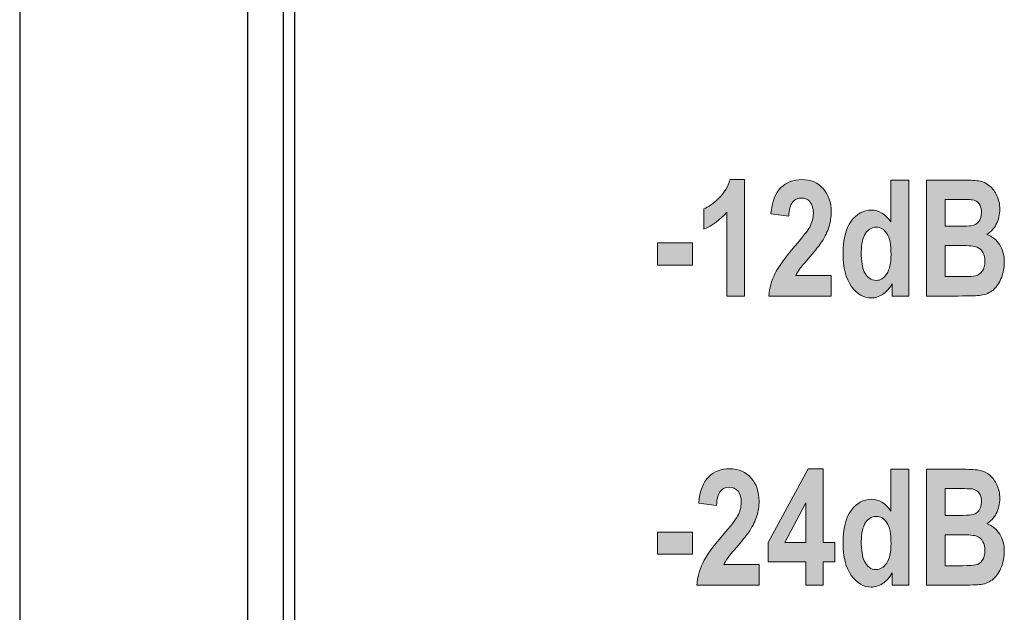
# Model space of a CAD drawing. Units: inches. Extents: x -39 to 65, y -47 to 41.
# Drawn here: x 11 to 12, y 12 to 12 of the extents above; entities that cross this region are included whole.
import ezdxf

# ---------------------------------------------------------------- set-up
doc = ezdxf.new("R2010")
doc.units = ezdxf.units.IN
doc.header["$MEASUREMENT"] = 0
for name, color, linetype in [('Default', 7, 'Continuous'), ('OBJ', 7, 'Continuous'), ('QUOTE', 7, 'Continuous')]:
    doc.layers.add(name, color=color, linetype=linetype)

# ---------------------------------------------------------------- blocks, each defined once
blk = doc.blocks.new('block 1593')
at = {"layer": 'Default', "color": 7, "lineweight": 25}
blk.add_lwpolyline([(-526.066, -216.126), (-526.066, -185.125)], dxfattribs=at)
blk = doc.blocks.new('block 1851')
at = {"layer": 'Default', "color": 7, "lineweight": 25}
blk.add_lwpolyline([(-526.89, -180.185), (-526.89, -221.067)], dxfattribs=at)
blk = doc.blocks.new('block 1857')
at = {"layer": 'Default', "color": 7, "lineweight": 25}
blk.add_lwpolyline([(-530.854, -181.863), (-530.854, -219.389)], dxfattribs=at)
blk = doc.blocks.new('block 1897')
at = {"layer": 'Default', "color": 7, "lineweight": 25}
blk.add_lwpolyline([(-526.266, -216.126), (-526.266, -185.125)], dxfattribs=at)
blk = doc.blocks.new('block 7381')
at = {"layer": 'QUOTE'}
h = blk.add_hatch(color=7, dxfattribs=at)
h.dxf.hatch_style = 2
edge = h.paths.add_edge_path()
edge.add_spline(control_points=[(-517.988, -201.123), (-517.988, -201.123), (-517.988, -201.483), (-517.988, -201.483), (-517.988, -201.483), (-519.074, -201.483), (-519.074, -201.483), (-519.062, -201.347), (-519.027, -201.218), (-518.968, -201.096), (-518.91, -200.975), (-518.793, -200.813), (-518.62, -200.612), (-518.48, -200.449), (-518.395, -200.339), (-518.363, -200.281), (-518.32, -200.201), (-518.299, -200.122), (-518.299, -200.044), (-518.299, -199.958), (-518.318, -199.892), (-518.355, -199.845), (-518.392, -199.798), (-518.443, -199.775), (-518.509, -199.775), (-518.573, -199.775), (-518.625, -199.8), (-518.663, -199.848), (-518.701, -199.897), (-518.723, -199.978), (-518.729, -200.091), (-518.729, -200.091), (-519.038, -200.052), (-519.038, -200.052), (-519.019, -199.839), (-518.962, -199.686), (-518.865, -199.594), (-518.768, -199.501), (-518.646, -199.454), (-518.501, -199.454), (-518.342, -199.454), (-518.216, -199.508), (-518.125, -199.616), (-518.034, -199.723), (-517.988, -199.857), (-517.988, -200.017), (-517.988, -200.108), (-518.001, -200.194), (-518.027, -200.276), (-518.053, -200.359), (-518.095, -200.445), (-518.151, -200.535), (-518.189, -200.594), (-518.257, -200.68), (-518.354, -200.792), (-518.452, -200.904), (-518.514, -200.979), (-518.54, -201.016), (-518.566, -201.053), (-518.587, -201.088), (-518.603, -201.123), (-518.603, -201.123), (-517.988, -201.123), (-517.988, -201.123)], knot_values=[0, 0, 0, 0, 1, 1, 1, 2, 2, 2, 3, 3, 3, 4, 4, 4, 5, 5, 5, 6, 6, 6, 7, 7, 7, 8, 8, 8, 9, 9, 9, 10, 10, 10, 11, 11, 11, 12, 12, 12, 13, 13, 13, 14, 14, 14, 15, 15, 15, 16, 16, 16, 17, 17, 17, 18, 18, 18, 19, 19, 19, 20, 20, 20, 21, 21, 21, 21], degree=3, periodic=0)
h = blk.add_hatch(color=7, dxfattribs=at)
h.dxf.hatch_style = 2
h.paths.add_polyline_path([(-517.172, -201.483), (-517.172, -201.076), (-517.833, -201.076), (-517.833, -200.737), (-517.132, -199.454), (-516.872, -199.454), (-516.872, -200.736), (-516.671, -200.736), (-516.671, -201.076), (-516.872, -201.076), (-516.872, -201.483)])
h.paths.add_polyline_path([(-517.172, -200.736), (-517.172, -200.045), (-517.543, -200.736)])
h = blk.add_hatch(color=7, dxfattribs=at)
h.dxf.hatch_style = 2
edge = h.paths.add_edge_path()
edge.add_spline(control_points=[(-515.383, -201.483), (-515.383, -201.483), (-515.671, -201.483), (-515.671, -201.483), (-515.671, -201.483), (-515.671, -201.268), (-515.671, -201.268), (-515.719, -201.352), (-515.775, -201.414), (-515.84, -201.455), (-515.905, -201.496), (-515.971, -201.516), (-516.037, -201.516), (-516.172, -201.516), (-516.287, -201.448), (-516.383, -201.313), (-516.479, -201.177), (-516.526, -200.988), (-516.526, -200.746), (-516.526, -200.498), (-516.48, -200.309), (-516.387, -200.18), (-516.293, -200.051), (-516.175, -199.986), (-516.033, -199.986), (-515.902, -199.986), (-515.789, -200.054), (-515.693, -200.19), (-515.693, -200.19), (-515.693, -199.463), (-515.693, -199.463), (-515.693, -199.463), (-515.383, -199.463), (-515.383, -199.463), (-515.383, -199.463), (-515.383, -201.483), (-515.383, -201.483)], knot_values=[0, 0, 0, 0, 1, 1, 1, 2, 2, 2, 3, 3, 3, 4, 4, 4, 5, 5, 5, 6, 6, 6, 7, 7, 7, 8, 8, 8, 9, 9, 9, 10, 10, 10, 11, 11, 11, 12, 12, 12, 12], degree=3, periodic=0)
edge = h.paths.add_edge_path()
edge.add_spline(control_points=[(-516.21, -200.719), (-516.21, -200.875), (-516.193, -200.988), (-516.158, -201.058), (-516.108, -201.159), (-516.038, -201.21), (-515.949, -201.21), (-515.878, -201.21), (-515.817, -201.172), (-515.767, -201.096), (-515.717, -201.02), (-515.692, -200.907), (-515.692, -200.757), (-515.692, -200.588), (-515.716, -200.468), (-515.765, -200.393), (-515.813, -200.319), (-515.875, -200.283), (-515.951, -200.283), (-516.024, -200.283), (-516.086, -200.319), (-516.136, -200.392), (-516.185, -200.465), (-516.21, -200.574), (-516.21, -200.719)], knot_values=[0, 0, 0, 0, 1, 1, 1, 2, 2, 2, 3, 3, 3, 4, 4, 4, 5, 5, 5, 6, 6, 6, 7, 7, 7, 8, 8, 8, 8], degree=3, periodic=0)
h = blk.add_hatch(color=7, dxfattribs=at)
h.dxf.hatch_style = 2
edge = h.paths.add_edge_path()
edge.add_spline(control_points=[(-515.075, -199.463), (-515.075, -199.463), (-514.429, -199.463), (-514.429, -199.463), (-514.301, -199.463), (-514.205, -199.469), (-514.143, -199.483), (-514.08, -199.496), (-514.024, -199.524), (-513.974, -199.566), (-513.924, -199.608), (-513.883, -199.664), (-513.85, -199.735), (-513.817, -199.805), (-513.8, -199.884), (-513.8, -199.971), (-513.8, -200.066), (-513.821, -200.153), (-513.861, -200.232), (-513.902, -200.31), (-513.958, -200.37), (-514.027, -200.409), (-513.929, -200.445), (-513.853, -200.506), (-513.8, -200.593), (-513.747, -200.679), (-513.721, -200.78), (-513.721, -200.897), (-513.721, -200.989), (-513.738, -201.078), (-513.772, -201.165), (-513.806, -201.252), (-513.853, -201.321), (-513.912, -201.373), (-513.971, -201.425), (-514.044, -201.457), (-514.131, -201.469), (-514.185, -201.476), (-514.317, -201.481), (-514.524, -201.483), (-514.524, -201.483), (-515.075, -201.483), (-515.075, -201.483), (-515.075, -201.483), (-515.075, -199.463), (-515.075, -199.463)], knot_values=[0, 0, 0, 0, 1, 1, 1, 2, 2, 2, 3, 3, 3, 4, 4, 4, 5, 5, 5, 6, 6, 6, 7, 7, 7, 8, 8, 8, 9, 9, 9, 10, 10, 10, 11, 11, 11, 12, 12, 12, 13, 13, 13, 14, 14, 14, 15, 15, 15, 15], degree=3, periodic=0)
edge = h.paths.add_edge_path()
edge.add_spline(control_points=[(-514.748, -199.799), (-514.748, -199.799), (-514.748, -200.266), (-514.748, -200.266), (-514.748, -200.266), (-514.534, -200.266), (-514.534, -200.266), (-514.407, -200.266), (-514.328, -200.264), (-514.297, -200.259), (-514.242, -200.251), (-514.198, -200.227), (-514.166, -200.187), (-514.134, -200.147), (-514.118, -200.094), (-514.118, -200.029), (-514.118, -199.967), (-514.132, -199.916), (-514.159, -199.877), (-514.187, -199.838), (-514.228, -199.814), (-514.282, -199.806), (-514.314, -199.801), (-514.407, -199.799), (-514.561, -199.799), (-514.561, -199.799), (-514.748, -199.799), (-514.748, -199.799)], knot_values=[0, 0, 0, 0, 1, 1, 1, 2, 2, 2, 3, 3, 3, 4, 4, 4, 5, 5, 5, 6, 6, 6, 7, 7, 7, 8, 8, 8, 9, 9, 9, 9], degree=3, periodic=0)
edge = h.paths.add_edge_path()
edge.add_spline(control_points=[(-514.748, -200.602), (-514.748, -200.602), (-514.748, -201.142), (-514.748, -201.142), (-514.748, -201.142), (-514.446, -201.142), (-514.446, -201.142), (-514.329, -201.142), (-514.254, -201.138), (-514.223, -201.13), (-514.174, -201.119), (-514.135, -201.092), (-514.104, -201.049), (-514.074, -201.007), (-514.058, -200.949), (-514.058, -200.878), (-514.058, -200.817), (-514.07, -200.766), (-514.093, -200.724), (-514.117, -200.681), (-514.151, -200.65), (-514.195, -200.631), (-514.24, -200.612), (-514.336, -200.602), (-514.485, -200.602), (-514.485, -200.602), (-514.748, -200.602), (-514.748, -200.602)], knot_values=[0, 0, 0, 0, 1, 1, 1, 2, 2, 2, 3, 3, 3, 4, 4, 4, 5, 5, 5, 6, 6, 6, 7, 7, 7, 8, 8, 8, 9, 9, 9, 9], degree=3, periodic=0)
h = blk.add_hatch(color=7, dxfattribs=at)
h.dxf.hatch_style = 2
h.paths.add_polyline_path([(-519.756, -200.944), (-519.756, -200.557), (-519.147, -200.557), (-519.147, -200.944)])
at = {"layer": 'QUOTE', "lineweight": 0}
for points in [[(-517.172, -201.483), (-517.172, -201.076), (-517.833, -201.076), (-517.833, -200.737), (-517.132, -199.454), (-516.872, -199.454), (-516.872, -200.736), (-516.671, -200.736), (-516.671, -201.076), (-516.872, -201.076), (-516.872, -201.483), (-517.172, -201.483)], [(-517.172, -200.736), (-517.172, -200.045), (-517.543, -200.736), (-517.172, -200.736)], [(-519.756, -200.944), (-519.756, -200.557), (-519.147, -200.557), (-519.147, -200.944), (-519.756, -200.944)]]:
    blk.add_lwpolyline(points, dxfattribs=at)
for points, knots in [([(-517.988, -201.123), (-517.988, -201.123), (-517.988, -201.483), (-517.988, -201.483), (-517.988, -201.483), (-519.074, -201.483), (-519.074, -201.483), (-519.062, -201.347), (-519.027, -201.218), (-518.968, -201.096), (-518.91, -200.975), (-518.793, -200.813), (-518.62, -200.612), (-518.48, -200.449), (-518.395, -200.339), (-518.363, -200.281), (-518.32, -200.201), (-518.299, -200.122), (-518.299, -200.044), (-518.299, -199.958), (-518.318, -199.892), (-518.355, -199.845), (-518.392, -199.798), (-518.443, -199.775), (-518.509, -199.775), (-518.573, -199.775), (-518.625, -199.8), (-518.663, -199.848), (-518.701, -199.897), (-518.723, -199.978), (-518.729, -200.091), (-518.729, -200.091), (-519.038, -200.052), (-519.038, -200.052), (-519.019, -199.839), (-518.962, -199.686), (-518.865, -199.594), (-518.768, -199.501), (-518.646, -199.454), (-518.501, -199.454), (-518.342, -199.454), (-518.216, -199.508), (-518.125, -199.616), (-518.034, -199.723), (-517.988, -199.857), (-517.988, -200.017), (-517.988, -200.108), (-518.001, -200.194), (-518.027, -200.276), (-518.053, -200.359), (-518.095, -200.445), (-518.151, -200.535), (-518.189, -200.594), (-518.257, -200.68), (-518.354, -200.792), (-518.452, -200.904), (-518.514, -200.979), (-518.54, -201.016), (-518.566, -201.053), (-518.587, -201.088), (-518.603, -201.123), (-518.603, -201.123), (-517.988, -201.123), (-517.988, -201.123)], [0, 0, 0, 0, 1, 1, 1, 2, 2, 2, 3, 3, 3, 4, 4, 4, 5, 5, 5, 6, 6, 6, 7, 7, 7, 8, 8, 8, 9, 9, 9, 10, 10, 10, 11, 11, 11, 12, 12, 12, 13, 13, 13, 14, 14, 14, 15, 15, 15, 16, 16, 16, 17, 17, 17, 18, 18, 18, 19, 19, 19, 20, 20, 20, 21, 21, 21, 21]), ([(-515.383, -201.483), (-515.383, -201.483), (-515.671, -201.483), (-515.671, -201.483), (-515.671, -201.483), (-515.671, -201.268), (-515.671, -201.268), (-515.719, -201.352), (-515.775, -201.414), (-515.84, -201.455), (-515.905, -201.496), (-515.971, -201.516), (-516.037, -201.516), (-516.172, -201.516), (-516.287, -201.448), (-516.383, -201.313), (-516.479, -201.177), (-516.526, -200.988), (-516.526, -200.746), (-516.526, -200.498), (-516.48, -200.309), (-516.387, -200.18), (-516.293, -200.051), (-516.175, -199.986), (-516.033, -199.986), (-515.902, -199.986), (-515.789, -200.054), (-515.693, -200.19), (-515.693, -200.19), (-515.693, -199.463), (-515.693, -199.463), (-515.693, -199.463), (-515.383, -199.463), (-515.383, -199.463), (-515.383, -199.463), (-515.383, -201.483), (-515.383, -201.483)], [0, 0, 0, 0, 1, 1, 1, 2, 2, 2, 3, 3, 3, 4, 4, 4, 5, 5, 5, 6, 6, 6, 7, 7, 7, 8, 8, 8, 9, 9, 9, 10, 10, 10, 11, 11, 11, 12, 12, 12, 12]), ([(-515.075, -199.463), (-515.075, -199.463), (-514.429, -199.463), (-514.429, -199.463), (-514.301, -199.463), (-514.205, -199.469), (-514.143, -199.483), (-514.08, -199.496), (-514.024, -199.524), (-513.974, -199.566), (-513.924, -199.608), (-513.883, -199.664), (-513.85, -199.735), (-513.817, -199.805), (-513.8, -199.884), (-513.8, -199.971), (-513.8, -200.066), (-513.821, -200.153), (-513.861, -200.232), (-513.902, -200.31), (-513.958, -200.37), (-514.027, -200.409), (-513.929, -200.445), (-513.853, -200.506), (-513.8, -200.593), (-513.747, -200.679), (-513.721, -200.78), (-513.721, -200.897), (-513.721, -200.989), (-513.738, -201.078), (-513.772, -201.165), (-513.806, -201.252), (-513.853, -201.321), (-513.912, -201.373), (-513.971, -201.425), (-514.044, -201.457), (-514.131, -201.469), (-514.185, -201.476), (-514.317, -201.481), (-514.524, -201.483), (-514.524, -201.483), (-515.075, -201.483), (-515.075, -201.483), (-515.075, -201.483), (-515.075, -199.463), (-515.075, -199.463)], [0, 0, 0, 0, 1, 1, 1, 2, 2, 2, 3, 3, 3, 4, 4, 4, 5, 5, 5, 6, 6, 6, 7, 7, 7, 8, 8, 8, 9, 9, 9, 10, 10, 10, 11, 11, 11, 12, 12, 12, 13, 13, 13, 14, 14, 14, 15, 15, 15, 15]), ([(-514.748, -199.799), (-514.748, -199.799), (-514.748, -200.266), (-514.748, -200.266), (-514.748, -200.266), (-514.534, -200.266), (-514.534, -200.266), (-514.407, -200.266), (-514.328, -200.264), (-514.297, -200.259), (-514.242, -200.251), (-514.198, -200.227), (-514.166, -200.187), (-514.134, -200.147), (-514.118, -200.094), (-514.118, -200.029), (-514.118, -199.967), (-514.132, -199.916), (-514.159, -199.877), (-514.187, -199.838), (-514.228, -199.814), (-514.282, -199.806), (-514.314, -199.801), (-514.407, -199.799), (-514.561, -199.799), (-514.561, -199.799), (-514.748, -199.799), (-514.748, -199.799)], [0, 0, 0, 0, 1, 1, 1, 2, 2, 2, 3, 3, 3, 4, 4, 4, 5, 5, 5, 6, 6, 6, 7, 7, 7, 8, 8, 8, 9, 9, 9, 9]), ([(-516.21, -200.719), (-516.21, -200.875), (-516.193, -200.988), (-516.158, -201.058), (-516.108, -201.159), (-516.038, -201.21), (-515.949, -201.21), (-515.878, -201.21), (-515.817, -201.172), (-515.767, -201.096), (-515.717, -201.02), (-515.692, -200.907), (-515.692, -200.757), (-515.692, -200.588), (-515.716, -200.468), (-515.765, -200.393), (-515.813, -200.319), (-515.875, -200.283), (-515.951, -200.283), (-516.024, -200.283), (-516.086, -200.319), (-516.136, -200.392), (-516.185, -200.465), (-516.21, -200.574), (-516.21, -200.719)], [0, 0, 0, 0, 1, 1, 1, 2, 2, 2, 3, 3, 3, 4, 4, 4, 5, 5, 5, 6, 6, 6, 7, 7, 7, 8, 8, 8, 8]), ([(-514.748, -200.602), (-514.748, -200.602), (-514.748, -201.142), (-514.748, -201.142), (-514.748, -201.142), (-514.446, -201.142), (-514.446, -201.142), (-514.329, -201.142), (-514.254, -201.138), (-514.223, -201.13), (-514.174, -201.119), (-514.135, -201.092), (-514.104, -201.049), (-514.074, -201.007), (-514.058, -200.949), (-514.058, -200.878), (-514.058, -200.817), (-514.07, -200.766), (-514.093, -200.724), (-514.117, -200.681), (-514.151, -200.65), (-514.195, -200.631), (-514.24, -200.612), (-514.336, -200.602), (-514.485, -200.602), (-514.485, -200.602), (-514.748, -200.602), (-514.748, -200.602)], [0, 0, 0, 0, 1, 1, 1, 2, 2, 2, 3, 3, 3, 4, 4, 4, 5, 5, 5, 6, 6, 6, 7, 7, 7, 8, 8, 8, 9, 9, 9, 9])]:
    blk.add_open_spline(points, degree=3, knots=knots, dxfattribs=at)
blk = doc.blocks.new('block 7384')
at = {"layer": 'QUOTE'}
h = blk.add_hatch(color=7, dxfattribs=at)
h.dxf.hatch_style = 2
edge = h.paths.add_edge_path()
edge.add_spline(control_points=[(-518.242, -196.445), (-518.242, -196.445), (-518.552, -196.445), (-518.552, -196.445), (-518.552, -196.445), (-518.552, -194.986), (-518.552, -194.986), (-518.665, -195.118), (-518.798, -195.216), (-518.952, -195.28), (-518.952, -195.28), (-518.952, -194.928), (-518.952, -194.928), (-518.871, -194.895), (-518.783, -194.832), (-518.688, -194.74), (-518.593, -194.648), (-518.529, -194.54), (-518.493, -194.417), (-518.493, -194.417), (-518.242, -194.417), (-518.242, -194.417), (-518.242, -194.417), (-518.242, -196.445), (-518.242, -196.445)], knot_values=[0, 0, 0, 0, 1, 1, 1, 2, 2, 2, 3, 3, 3, 4, 4, 4, 5, 5, 5, 6, 6, 6, 7, 7, 7, 8, 8, 8, 8], degree=3, periodic=0)
h = blk.add_hatch(color=7, dxfattribs=at)
h.dxf.hatch_style = 2
edge = h.paths.add_edge_path()
edge.add_spline(control_points=[(-516.733, -196.086), (-516.733, -196.086), (-516.733, -196.445), (-516.733, -196.445), (-516.733, -196.445), (-517.819, -196.445), (-517.819, -196.445), (-517.807, -196.309), (-517.772, -196.18), (-517.713, -196.059), (-517.654, -195.937), (-517.538, -195.776), (-517.364, -195.574), (-517.225, -195.412), (-517.139, -195.302), (-517.108, -195.244), (-517.065, -195.164), (-517.044, -195.085), (-517.044, -195.007), (-517.044, -194.92), (-517.062, -194.854), (-517.099, -194.808), (-517.136, -194.761), (-517.188, -194.738), (-517.253, -194.738), (-517.318, -194.738), (-517.369, -194.762), (-517.407, -194.811), (-517.446, -194.86), (-517.468, -194.941), (-517.473, -195.054), (-517.473, -195.054), (-517.782, -195.015), (-517.782, -195.015), (-517.764, -194.802), (-517.706, -194.649), (-517.609, -194.556), (-517.512, -194.463), (-517.391, -194.417), (-517.245, -194.417), (-517.086, -194.417), (-516.961, -194.471), (-516.869, -194.578), (-516.778, -194.686), (-516.733, -194.819), (-516.733, -194.979), (-516.733, -195.07), (-516.746, -195.157), (-516.772, -195.239), (-516.798, -195.321), (-516.839, -195.407), (-516.896, -195.497), (-516.933, -195.557), (-517.001, -195.643), (-517.099, -195.755), (-517.196, -195.867), (-517.258, -195.941), (-517.285, -195.978), (-517.311, -196.015), (-517.332, -196.051), (-517.348, -196.086), (-517.348, -196.086), (-516.733, -196.086), (-516.733, -196.086)], knot_values=[0, 0, 0, 0, 1, 1, 1, 2, 2, 2, 3, 3, 3, 4, 4, 4, 5, 5, 5, 6, 6, 6, 7, 7, 7, 8, 8, 8, 9, 9, 9, 10, 10, 10, 11, 11, 11, 12, 12, 12, 13, 13, 13, 14, 14, 14, 15, 15, 15, 16, 16, 16, 17, 17, 17, 18, 18, 18, 19, 19, 19, 20, 20, 20, 21, 21, 21, 21], degree=3, periodic=0)
h = blk.add_hatch(color=7, dxfattribs=at)
h.dxf.hatch_style = 2
edge = h.paths.add_edge_path()
edge.add_spline(control_points=[(-515.383, -196.445), (-515.383, -196.445), (-515.671, -196.445), (-515.671, -196.445), (-515.671, -196.445), (-515.671, -196.23), (-515.671, -196.23), (-515.719, -196.314), (-515.775, -196.376), (-515.84, -196.417), (-515.905, -196.458), (-515.971, -196.478), (-516.037, -196.478), (-516.172, -196.478), (-516.287, -196.411), (-516.383, -196.275), (-516.479, -196.14), (-516.526, -195.951), (-516.526, -195.708), (-516.526, -195.46), (-516.48, -195.272), (-516.387, -195.142), (-516.293, -195.013), (-516.175, -194.949), (-516.033, -194.949), (-515.902, -194.949), (-515.789, -195.017), (-515.693, -195.153), (-515.693, -195.153), (-515.693, -194.425), (-515.693, -194.425), (-515.693, -194.425), (-515.383, -194.425), (-515.383, -194.425), (-515.383, -194.425), (-515.383, -196.445), (-515.383, -196.445)], knot_values=[0, 0, 0, 0, 1, 1, 1, 2, 2, 2, 3, 3, 3, 4, 4, 4, 5, 5, 5, 6, 6, 6, 7, 7, 7, 8, 8, 8, 9, 9, 9, 10, 10, 10, 11, 11, 11, 12, 12, 12, 12], degree=3, periodic=0)
edge = h.paths.add_edge_path()
edge.add_spline(control_points=[(-516.21, -195.682), (-516.21, -195.838), (-516.193, -195.951), (-516.158, -196.021), (-516.108, -196.122), (-516.038, -196.173), (-515.949, -196.173), (-515.878, -196.173), (-515.817, -196.135), (-515.767, -196.059), (-515.717, -195.983), (-515.692, -195.87), (-515.692, -195.719), (-515.692, -195.551), (-515.716, -195.43), (-515.765, -195.356), (-515.813, -195.282), (-515.875, -195.245), (-515.951, -195.245), (-516.024, -195.245), (-516.086, -195.282), (-516.136, -195.355), (-516.185, -195.428), (-516.21, -195.537), (-516.21, -195.682)], knot_values=[0, 0, 0, 0, 1, 1, 1, 2, 2, 2, 3, 3, 3, 4, 4, 4, 5, 5, 5, 6, 6, 6, 7, 7, 7, 8, 8, 8, 8], degree=3, periodic=0)
h = blk.add_hatch(color=7, dxfattribs=at)
h.dxf.hatch_style = 2
edge = h.paths.add_edge_path()
edge.add_spline(control_points=[(-515.075, -194.425), (-515.075, -194.425), (-514.429, -194.425), (-514.429, -194.425), (-514.301, -194.425), (-514.205, -194.432), (-514.143, -194.445), (-514.08, -194.459), (-514.024, -194.486), (-513.974, -194.529), (-513.924, -194.571), (-513.883, -194.627), (-513.85, -194.697), (-513.817, -194.768), (-513.8, -194.847), (-513.8, -194.934), (-513.8, -195.028), (-513.821, -195.115), (-513.861, -195.194), (-513.902, -195.273), (-513.958, -195.332), (-514.027, -195.372), (-513.929, -195.408), (-513.853, -195.469), (-513.8, -195.555), (-513.747, -195.642), (-513.721, -195.743), (-513.721, -195.86), (-513.721, -195.952), (-513.738, -196.041), (-513.772, -196.128), (-513.806, -196.215), (-513.853, -196.284), (-513.912, -196.336), (-513.971, -196.388), (-514.044, -196.42), (-514.131, -196.432), (-514.185, -196.439), (-514.317, -196.444), (-514.524, -196.445), (-514.524, -196.445), (-515.075, -196.445), (-515.075, -196.445), (-515.075, -196.445), (-515.075, -194.425), (-515.075, -194.425)], knot_values=[0, 0, 0, 0, 1, 1, 1, 2, 2, 2, 3, 3, 3, 4, 4, 4, 5, 5, 5, 6, 6, 6, 7, 7, 7, 8, 8, 8, 9, 9, 9, 10, 10, 10, 11, 11, 11, 12, 12, 12, 13, 13, 13, 14, 14, 14, 15, 15, 15, 15], degree=3, periodic=0)
edge = h.paths.add_edge_path()
edge.add_spline(control_points=[(-514.748, -194.761), (-514.748, -194.761), (-514.748, -195.229), (-514.748, -195.229), (-514.748, -195.229), (-514.534, -195.229), (-514.534, -195.229), (-514.407, -195.229), (-514.328, -195.226), (-514.297, -195.222), (-514.242, -195.213), (-514.198, -195.189), (-514.166, -195.149), (-514.134, -195.109), (-514.118, -195.057), (-514.118, -194.992), (-514.118, -194.929), (-514.132, -194.878), (-514.159, -194.839), (-514.187, -194.8), (-514.228, -194.777), (-514.282, -194.768), (-514.314, -194.764), (-514.407, -194.761), (-514.561, -194.761), (-514.561, -194.761), (-514.748, -194.761), (-514.748, -194.761)], knot_values=[0, 0, 0, 0, 1, 1, 1, 2, 2, 2, 3, 3, 3, 4, 4, 4, 5, 5, 5, 6, 6, 6, 7, 7, 7, 8, 8, 8, 9, 9, 9, 9], degree=3, periodic=0)
edge = h.paths.add_edge_path()
edge.add_spline(control_points=[(-514.748, -195.565), (-514.748, -195.565), (-514.748, -196.105), (-514.748, -196.105), (-514.748, -196.105), (-514.446, -196.105), (-514.446, -196.105), (-514.329, -196.105), (-514.254, -196.101), (-514.223, -196.093), (-514.174, -196.082), (-514.135, -196.055), (-514.104, -196.012), (-514.074, -195.969), (-514.058, -195.912), (-514.058, -195.84), (-514.058, -195.78), (-514.07, -195.728), (-514.093, -195.686), (-514.117, -195.644), (-514.151, -195.613), (-514.195, -195.594), (-514.24, -195.574), (-514.336, -195.565), (-514.485, -195.565), (-514.485, -195.565), (-514.748, -195.565), (-514.748, -195.565)], knot_values=[0, 0, 0, 0, 1, 1, 1, 2, 2, 2, 3, 3, 3, 4, 4, 4, 5, 5, 5, 6, 6, 6, 7, 7, 7, 8, 8, 8, 9, 9, 9, 9], degree=3, periodic=0)
h = blk.add_hatch(color=7, dxfattribs=at)
h.dxf.hatch_style = 2
h.paths.add_polyline_path([(-519.756, -195.907), (-519.756, -195.519), (-519.147, -195.519), (-519.147, -195.907)])
at = {"layer": 'QUOTE', "lineweight": 0}
blk.add_lwpolyline([(-519.756, -195.907), (-519.756, -195.519), (-519.147, -195.519), (-519.147, -195.907), (-519.756, -195.907)], dxfattribs=at)
for points, knots in [([(-518.242, -196.445), (-518.242, -196.445), (-518.552, -196.445), (-518.552, -196.445), (-518.552, -196.445), (-518.552, -194.986), (-518.552, -194.986), (-518.665, -195.118), (-518.798, -195.216), (-518.952, -195.28), (-518.952, -195.28), (-518.952, -194.928), (-518.952, -194.928), (-518.871, -194.895), (-518.783, -194.832), (-518.688, -194.74), (-518.593, -194.648), (-518.529, -194.54), (-518.493, -194.417), (-518.493, -194.417), (-518.242, -194.417), (-518.242, -194.417), (-518.242, -194.417), (-518.242, -196.445), (-518.242, -196.445)], [0, 0, 0, 0, 1, 1, 1, 2, 2, 2, 3, 3, 3, 4, 4, 4, 5, 5, 5, 6, 6, 6, 7, 7, 7, 8, 8, 8, 8]), ([(-516.733, -196.086), (-516.733, -196.086), (-516.733, -196.445), (-516.733, -196.445), (-516.733, -196.445), (-517.819, -196.445), (-517.819, -196.445), (-517.807, -196.309), (-517.772, -196.18), (-517.713, -196.059), (-517.654, -195.937), (-517.538, -195.776), (-517.364, -195.574), (-517.225, -195.412), (-517.139, -195.302), (-517.108, -195.244), (-517.065, -195.164), (-517.044, -195.085), (-517.044, -195.007), (-517.044, -194.92), (-517.062, -194.854), (-517.099, -194.808), (-517.136, -194.761), (-517.188, -194.738), (-517.253, -194.738), (-517.318, -194.738), (-517.369, -194.762), (-517.407, -194.811), (-517.446, -194.86), (-517.468, -194.941), (-517.473, -195.054), (-517.473, -195.054), (-517.782, -195.015), (-517.782, -195.015), (-517.764, -194.802), (-517.706, -194.649), (-517.609, -194.556), (-517.512, -194.463), (-517.391, -194.417), (-517.245, -194.417), (-517.086, -194.417), (-516.961, -194.471), (-516.869, -194.578), (-516.778, -194.686), (-516.733, -194.819), (-516.733, -194.979), (-516.733, -195.07), (-516.746, -195.157), (-516.772, -195.239), (-516.798, -195.321), (-516.839, -195.407), (-516.896, -195.497), (-516.933, -195.557), (-517.001, -195.643), (-517.099, -195.755), (-517.196, -195.867), (-517.258, -195.941), (-517.285, -195.978), (-517.311, -196.015), (-517.332, -196.051), (-517.348, -196.086), (-517.348, -196.086), (-516.733, -196.086), (-516.733, -196.086)], [0, 0, 0, 0, 1, 1, 1, 2, 2, 2, 3, 3, 3, 4, 4, 4, 5, 5, 5, 6, 6, 6, 7, 7, 7, 8, 8, 8, 9, 9, 9, 10, 10, 10, 11, 11, 11, 12, 12, 12, 13, 13, 13, 14, 14, 14, 15, 15, 15, 16, 16, 16, 17, 17, 17, 18, 18, 18, 19, 19, 19, 20, 20, 20, 21, 21, 21, 21]), ([(-515.383, -196.445), (-515.383, -196.445), (-515.671, -196.445), (-515.671, -196.445), (-515.671, -196.445), (-515.671, -196.23), (-515.671, -196.23), (-515.719, -196.314), (-515.775, -196.376), (-515.84, -196.417), (-515.905, -196.458), (-515.971, -196.478), (-516.037, -196.478), (-516.172, -196.478), (-516.287, -196.411), (-516.383, -196.275), (-516.479, -196.14), (-516.526, -195.951), (-516.526, -195.708), (-516.526, -195.46), (-516.48, -195.272), (-516.387, -195.142), (-516.293, -195.013), (-516.175, -194.949), (-516.033, -194.949), (-515.902, -194.949), (-515.789, -195.017), (-515.693, -195.153), (-515.693, -195.153), (-515.693, -194.425), (-515.693, -194.425), (-515.693, -194.425), (-515.383, -194.425), (-515.383, -194.425), (-515.383, -194.425), (-515.383, -196.445), (-515.383, -196.445)], [0, 0, 0, 0, 1, 1, 1, 2, 2, 2, 3, 3, 3, 4, 4, 4, 5, 5, 5, 6, 6, 6, 7, 7, 7, 8, 8, 8, 9, 9, 9, 10, 10, 10, 11, 11, 11, 12, 12, 12, 12]), ([(-515.075, -194.425), (-515.075, -194.425), (-514.429, -194.425), (-514.429, -194.425), (-514.301, -194.425), (-514.205, -194.432), (-514.143, -194.445), (-514.08, -194.459), (-514.024, -194.486), (-513.974, -194.529), (-513.924, -194.571), (-513.883, -194.627), (-513.85, -194.697), (-513.817, -194.768), (-513.8, -194.847), (-513.8, -194.934), (-513.8, -195.028), (-513.821, -195.115), (-513.861, -195.194), (-513.902, -195.273), (-513.958, -195.332), (-514.027, -195.372), (-513.929, -195.408), (-513.853, -195.469), (-513.8, -195.555), (-513.747, -195.642), (-513.721, -195.743), (-513.721, -195.86), (-513.721, -195.952), (-513.738, -196.041), (-513.772, -196.128), (-513.806, -196.215), (-513.853, -196.284), (-513.912, -196.336), (-513.971, -196.388), (-514.044, -196.42), (-514.131, -196.432), (-514.185, -196.439), (-514.317, -196.444), (-514.524, -196.445), (-514.524, -196.445), (-515.075, -196.445), (-515.075, -196.445), (-515.075, -196.445), (-515.075, -194.425), (-515.075, -194.425)], [0, 0, 0, 0, 1, 1, 1, 2, 2, 2, 3, 3, 3, 4, 4, 4, 5, 5, 5, 6, 6, 6, 7, 7, 7, 8, 8, 8, 9, 9, 9, 10, 10, 10, 11, 11, 11, 12, 12, 12, 13, 13, 13, 14, 14, 14, 15, 15, 15, 15]), ([(-514.748, -194.761), (-514.748, -194.761), (-514.748, -195.229), (-514.748, -195.229), (-514.748, -195.229), (-514.534, -195.229), (-514.534, -195.229), (-514.407, -195.229), (-514.328, -195.226), (-514.297, -195.222), (-514.242, -195.213), (-514.198, -195.189), (-514.166, -195.149), (-514.134, -195.109), (-514.118, -195.057), (-514.118, -194.992), (-514.118, -194.929), (-514.132, -194.878), (-514.159, -194.839), (-514.187, -194.8), (-514.228, -194.777), (-514.282, -194.768), (-514.314, -194.764), (-514.407, -194.761), (-514.561, -194.761), (-514.561, -194.761), (-514.748, -194.761), (-514.748, -194.761)], [0, 0, 0, 0, 1, 1, 1, 2, 2, 2, 3, 3, 3, 4, 4, 4, 5, 5, 5, 6, 6, 6, 7, 7, 7, 8, 8, 8, 9, 9, 9, 9]), ([(-516.21, -195.682), (-516.21, -195.838), (-516.193, -195.951), (-516.158, -196.021), (-516.108, -196.122), (-516.038, -196.173), (-515.949, -196.173), (-515.878, -196.173), (-515.817, -196.135), (-515.767, -196.059), (-515.717, -195.983), (-515.692, -195.87), (-515.692, -195.719), (-515.692, -195.551), (-515.716, -195.43), (-515.765, -195.356), (-515.813, -195.282), (-515.875, -195.245), (-515.951, -195.245), (-516.024, -195.245), (-516.086, -195.282), (-516.136, -195.355), (-516.185, -195.428), (-516.21, -195.537), (-516.21, -195.682)], [0, 0, 0, 0, 1, 1, 1, 2, 2, 2, 3, 3, 3, 4, 4, 4, 5, 5, 5, 6, 6, 6, 7, 7, 7, 8, 8, 8, 8]), ([(-514.748, -195.565), (-514.748, -195.565), (-514.748, -196.105), (-514.748, -196.105), (-514.748, -196.105), (-514.446, -196.105), (-514.446, -196.105), (-514.329, -196.105), (-514.254, -196.101), (-514.223, -196.093), (-514.174, -196.082), (-514.135, -196.055), (-514.104, -196.012), (-514.074, -195.969), (-514.058, -195.912), (-514.058, -195.84), (-514.058, -195.78), (-514.07, -195.728), (-514.093, -195.686), (-514.117, -195.644), (-514.151, -195.613), (-514.195, -195.594), (-514.24, -195.574), (-514.336, -195.565), (-514.485, -195.565), (-514.485, -195.565), (-514.748, -195.565), (-514.748, -195.565)], [0, 0, 0, 0, 1, 1, 1, 2, 2, 2, 3, 3, 3, 4, 4, 4, 5, 5, 5, 6, 6, 6, 7, 7, 7, 8, 8, 8, 9, 9, 9, 9])]:
    blk.add_open_spline(points, degree=3, knots=knots, dxfattribs=at)

msp = doc.modelspace()

# ---------------------------------------------------------------- block references
at = {"layer": 'OBJ', "xscale": 0.03937, "yscale": 0.03937, "zscale": 0.03937}
for name in ['block 1851', 'block 1857', 'block 1897', 'block 1593', 'block 7384', 'block 7381']:
    msp.add_blockref(name, (32.30445, 19.56939), dxfattribs=at)

doc.saveas('drawing.dxf')
